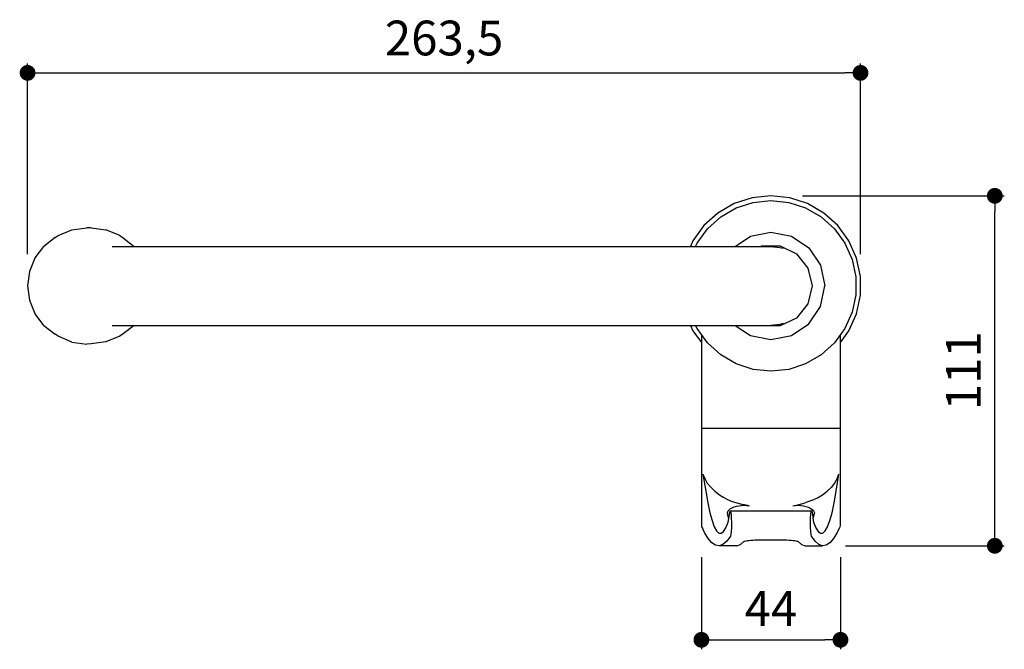
# Model space of a CAD drawing. Units: millimetres. Extents: x 234 to 818, y 179 to 987.
# Drawn here: x 248 to 560, y 788 to 987 of the extents above; entities that cross this region are included whole.
import ezdxf

# ---------------------------------------------------------------- set-up
doc = ezdxf.new("R2010")
doc.units = ezdxf.units.MM
doc.layers.add('COTA', color=1, linetype='Continuous')
doc.layers.add('RUBINETTOS', color=2, linetype='Continuous')
doc.styles.get("Standard").update_dxf_attribs({"font": 'arial.ttf'})
doc.dimstyles.new('Milímetros', dxfattribs={"dimtxt": 11, "dimasz": 5, "dimexe": 3, "dimexo": 10, "dimgap": 3, "dimtad": 1, "dimtxsty": 'Standard', "dimblk": 'DOT', "dimcen": 2.5, "dimadec": 0, "dimazin": 0, "dimtfac": 1, "dimtmove": 0, "dimatfit": 3, "dimldrblk": 'DOT', "dimfxl": 0, "dimarcsym": 0})

# ---------------------------------------------------------------- blocks, each defined once
blk = doc.blocks.new('_Dot')
at = {"color": 0, "linetype": 'ByBlock', "lineweight": -2}
blk.add_line((-0.5, 0), (-1, 0), dxfattribs=at)
at = {"color": 0, "linetype": 'ByBlock', "const_width": 0.5}
blk.add_lwpolyline([(-0.25, 0, 1), (0.25, 0, 1)], format="xyb", close=True, dxfattribs=at)
blk = doc.blocks.new('*D94')
at = {"layer": 'COTA', "color": 0, "lineweight": -2}
for p, q in [((250.6, 912.73), (250.6, 973.13)), ((514.13, 912.73), (514.13, 973.13)), ((255.6, 970.13), (509.13, 970.13))]:
    blk.add_line(p, q, dxfattribs=at)
at = {"layer": 'Defpoints', "color": 0}
for p in [(514.13, 970.13), (250.6, 902.73), (514.13, 902.73)]:
    blk.add_point(p, dxfattribs=at)
at = {"layer": 'COTA', "color": 0, "lineweight": -2, "xscale": 5, "yscale": 5, "zscale": 5, "rotation": 180}
blk.add_blockref('_Dot', (250.6, 970.13), dxfattribs=at)
at = {"layer": 'COTA', "color": 0, "lineweight": -2, "xscale": 5, "yscale": 5, "zscale": 5}
blk.add_blockref('_Dot', (514.13, 970.13), dxfattribs=at)
at = {"layer": 'COTA', "color": 0, "insert": (382.37, 979.74), "char_height": 11, "attachment_point": 5}
blk.add_mtext('263,5', dxfattribs=at)
blk = doc.blocks.new('*D95')
at = {"layer": 'COTA', "color": 0, "lineweight": -2}
for p, q in [((495.79, 931.23), (559.62, 931.23)), ((556.62, 825.49), (556.62, 926.23)), ((509.36, 820.49), (559.62, 820.49))]:
    blk.add_line(p, q, dxfattribs=at)
at = {"layer": 'Defpoints', "color": 0}
for p in [(485.79, 931.23), (556.62, 931.23), (499.36, 820.49)]:
    blk.add_point(p, dxfattribs=at)
at = {"layer": 'COTA', "color": 0, "lineweight": -2, "xscale": 5, "yscale": 5, "zscale": 5}
for p, rotation in [((556.62, 931.23), 90), ((556.62, 820.49), 270)]:
    blk.add_blockref('_Dot', p, dxfattribs=dict(at, rotation=rotation))
at = {"layer": 'COTA', "color": 0, "insert": (548.1, 875.86), "char_height": 11, "attachment_point": 5, "rotation": 90}
blk.add_mtext('111', dxfattribs=at)
blk = doc.blocks.new('*D110')
at = {"layer": 'COTA', "color": 0, "lineweight": -2}
for p, q in [((463.79, 816.91), (463.79, 787.74)), ((507.79, 816.91), (507.79, 787.74)), ((468.79, 790.74), (502.79, 790.74))]:
    blk.add_line(p, q, dxfattribs=at)
at = {"layer": 'Defpoints', "color": 0}
for p in [(463.79, 826.91), (507.79, 826.91), (507.79, 790.74)]:
    blk.add_point(p, dxfattribs=at)
at = {"layer": 'COTA', "color": 0, "lineweight": -2, "xscale": 5, "yscale": 5, "zscale": 5, "rotation": 180}
blk.add_blockref('_Dot', (463.79, 790.74), dxfattribs=at)
at = {"layer": 'COTA', "color": 0, "lineweight": -2, "xscale": 5, "yscale": 5, "zscale": 5}
blk.add_blockref('_Dot', (507.79, 790.74), dxfattribs=at)
at = {"layer": 'COTA', "color": 0, "insert": (485.79, 799.24), "char_height": 11, "attachment_point": 5}
blk.add_mtext('44', dxfattribs=at)

msp = doc.modelspace()

# ---------------------------------------------------------------- linework, layer by layer
at = {"layer": 'RUBINETTOS'}
for p, q in [((474.197, 928.769), (469.037, 925.79)), ((479.864, 930.61), (474.197, 928.769)), ((474.807, 927.399), (480.175, 929.143)), ((485.789, 931.233), (479.864, 930.61)), ((480.175, 929.143), (485.789, 929.733)), ((491.715, 930.61), (485.789, 931.233)), ((485.789, 929.733), (491.403, 929.143)), ((491.403, 929.143), (496.771, 927.399)), ((497.381, 928.769), (491.715, 930.61)), ((502.541, 925.79), (497.381, 928.769)), ((469.037, 925.79), (464.609, 921.803)), ((469.919, 924.577), (474.807, 927.399)), ((496.771, 927.399), (501.659, 924.577)), ((506.969, 921.803), (502.541, 925.79)), ((465.724, 920.8), (469.919, 924.577)), ((501.659, 924.577), (505.854, 920.8)), ((260.268, 918.665), (264.637, 920.503)), ((264.637, 920.503), (269.326, 921.13)), ((270.722, 921.106), (269.326, 921.13)), ((270.722, 921.106), (275.405, 920.48)), ((279.768, 918.644), (275.405, 920.48)), ((464.609, 921.803), (461.107, 916.983)), ((462.406, 916.233), (465.724, 920.8)), ((479.283, 918.439), (485.789, 919.733)), ((485.789, 919.733), (492.295, 918.439)), ((505.854, 920.8), (509.172, 916.233)), ((510.471, 916.983), (506.969, 921.803)), ((259.317, 918.032), (255.714, 915.224)), ((259.317, 918.032), (260.268, 918.665)), ((279.768, 918.644), (280.839, 917.937)), ((280.839, 917.937), (284.31, 915.233)), ((461.107, 916.983), (460.328, 915.233)), ((461.961, 915.233), (462.406, 916.233)), ((474.485, 915.233), (479.283, 918.439)), ((492.295, 918.439), (497.81, 914.754)), ((509.172, 916.233), (511.468, 911.077)), ((512.894, 911.54), (510.471, 916.983)), ((252.949, 911.566), (255.714, 915.224)), ((277.384, 915.233), (284.31, 915.233)), ((284.31, 915.233), (460.328, 915.233)), ((460.328, 915.233), (461.961, 915.233)), ((461.961, 915.233), (474.485, 915.233)), ((474.485, 915.233), (482.535, 915.233)), ((482.535, 915.233), (482.896, 915.407)), ((482.535, 915.233), (485.789, 915.233)), ((482.896, 915.407), (488.682, 915.407)), ((485.789, 915.233), (488.571, 914.92)), ((488.571, 914.92), (489.652, 914.621)), ((488.682, 915.407), (493.894, 912.897)), ((493.894, 912.897), (497.502, 908.374)), ((497.81, 914.754), (501.495, 909.239)), ((252.908, 911.483), (251.187, 907.263)), ((252.908, 911.483), (252.949, 911.566)), ((511.468, 911.077), (512.641, 905.555)), ((514.133, 905.712), (512.894, 911.54)), ((251.187, 907.263), (250.599, 902.733)), ((497.502, 908.374), (498.789, 902.733)), ((501.495, 909.239), (502.789, 902.733)), ((512.641, 905.555), (512.641, 899.911)), ((514.133, 899.754), (514.133, 905.712)), ((250.599, 902.733), (251.187, 898.204)), ((498.789, 902.733), (497.502, 897.093)), ((501.495, 896.228), (502.789, 902.733)), ((251.187, 898.204), (252.908, 893.983)), ((512.641, 899.911), (511.468, 894.39)), ((512.894, 893.926), (514.133, 899.754)), ((497.502, 897.093), (493.894, 892.569)), ((497.81, 890.712), (501.495, 896.228)), ((511.468, 894.39), (509.172, 889.233)), ((252.908, 893.983), (252.949, 893.901)), ((255.714, 890.242), (252.949, 893.901)), ((493.894, 892.569), (488.682, 890.059)), ((510.471, 888.483), (512.894, 893.926)), ((255.714, 890.242), (259.317, 887.435)), ((277.384, 890.233), (284.31, 890.233)), ((284.31, 890.233), (280.839, 887.529)), ((284.31, 890.233), (460.328, 890.233)), ((460.328, 890.233), (461.107, 888.483)), ((460.328, 890.233), (461.961, 890.233)), ((461.107, 888.483), (463.789, 884.792)), ((462.406, 889.233), (461.961, 890.233)), ((461.961, 890.233), (474.485, 890.233)), ((463.789, 887.33), (462.406, 889.233)), ((474.485, 890.233), (479.283, 887.027)), ((474.485, 890.233), (482.535, 890.233)), ((482.896, 890.059), (482.535, 890.233)), ((482.535, 890.233), (485.789, 890.233)), ((488.682, 890.059), (482.896, 890.059)), ((488.571, 890.547), (485.789, 890.233)), ((489.652, 890.845), (488.571, 890.547)), ((492.295, 887.027), (497.81, 890.712)), ((509.172, 889.233), (507.789, 887.33)), ((507.789, 884.792), (510.471, 888.483)), ((260.268, 886.801), (259.317, 887.435)), ((264.637, 884.963), (260.268, 886.801)), ((264.637, 884.963), (269.326, 884.336)), ((275.405, 884.986), (270.722, 884.36)), ((279.768, 886.822), (275.405, 884.986)), ((280.839, 887.529), (279.768, 886.822)), ((463.789, 887.33), (463.789, 884.792)), ((465.724, 884.667), (463.789, 887.33)), ((463.789, 884.792), (463.789, 857.733)), ((479.283, 887.027), (485.789, 885.733)), ((485.789, 885.733), (492.295, 887.027)), ((507.789, 887.33), (505.854, 884.667)), ((507.789, 884.792), (507.789, 887.33)), ((507.789, 857.733), (507.789, 884.792)), ((270.722, 884.36), (269.326, 884.336)), ((469.919, 880.89), (465.724, 884.667)), ((505.854, 884.667), (501.659, 880.89)), ((474.807, 878.067), (469.919, 880.89)), ((501.659, 880.89), (496.771, 878.067)), ((480.175, 876.323), (474.807, 878.067)), ((485.789, 875.733), (480.175, 876.323)), ((491.403, 876.323), (485.789, 875.733)), ((496.771, 878.067), (491.403, 876.323)), ((463.789, 857.733), (463.789, 826.912)), ((463.789, 857.733), (507.789, 857.733)), ((507.789, 826.912), (507.789, 857.733)), ((464.26, 843.207), (464.84, 841.753)), ((464.26, 843.207), (465.141, 837.733)), ((464.84, 841.753), (465.66, 840.346)), ((506.736, 841.748), (505.914, 840.34)), ((506.437, 837.733), (507.318, 843.207)), ((506.736, 841.748), (507.318, 843.207)), ((466.732, 838.994), (465.66, 840.346)), ((466.732, 838.994), (468.041, 837.733)), ((503.537, 837.733), (504.844, 838.992)), ((505.914, 840.34), (504.844, 838.992)), ((465.141, 837.733), (465.781, 834.078)), ((468.041, 837.733), (469.462, 836.621)), ((469.462, 836.621), (470.679, 835.865)), ((471.661, 835.352), (470.679, 835.865)), ((471.661, 835.352), (473.245, 834.667)), ((498.637, 834.786), (500.474, 835.634)), ((500.474, 835.634), (502.119, 836.623)), ((502.119, 836.623), (503.537, 837.733)), ((505.798, 834.078), (506.437, 837.733)), ((465.781, 834.078), (466.451, 830.976)), ((472.292, 831.575), (472.606, 831.919)), ((472.606, 831.919), (473.038, 832.248)), ((473.038, 832.248), (473.57, 832.546)), ((473.245, 834.667), (474.962, 834.078)), ((473.57, 832.546), (474.199, 832.807)), ((474.199, 832.807), (474.899, 833.019)), ((474.899, 833.019), (475.661, 833.177)), ((474.962, 834.078), (476.882, 833.569)), ((475.661, 833.177), (476.461, 833.273)), ((476.461, 833.273), (477.28, 833.305)), ((478.897, 833.171), (476.882, 833.569)), ((477.28, 833.305), (478.101, 833.27)), ((478.101, 833.27), (478.897, 833.171)), ((492.681, 833.171), (494.696, 833.569)), ((492.681, 833.171), (493.522, 833.274)), ((493.522, 833.274), (494.388, 833.304)), ((494.388, 833.304), (495.252, 833.262)), ((494.696, 833.569), (496.616, 834.078)), ((495.252, 833.262), (496.088, 833.148)), ((496.088, 833.148), (496.879, 832.966)), ((498.637, 834.786), (496.616, 834.078)), ((496.879, 832.966), (497.594, 832.727)), ((497.594, 832.727), (498.224, 832.436)), ((498.224, 832.436), (498.742, 832.108)), ((498.742, 832.108), (499.141, 831.752)), ((505.127, 830.976), (505.798, 834.078)), ((466.451, 830.976), (467.147, 828.452)), ((472.036, 830.868), (472.042, 830.976)), ((472.036, 830.868), (472.064, 830.641)), ((472.042, 830.976), (472.121, 831.274)), ((472.49, 829.119), (472.064, 830.641)), ((472.121, 831.274), (472.292, 831.575)), ((472.276, 827.989), (472.49, 829.119)), ((472.49, 829.119), (472.583, 829.61)), ((472.583, 829.61), (472.873, 831.507)), ((472.873, 831.507), (498.705, 831.507)), ((472.873, 831.507), (473.024, 831.234)), ((473.024, 831.234), (473.154, 830.453)), ((473.154, 830.453), (473.246, 829.27)), ((473.246, 829.27), (473.288, 827.847)), ((498.291, 827.847), (498.332, 829.27)), ((498.332, 829.27), (498.424, 830.453)), ((498.424, 830.453), (498.554, 831.234)), ((498.554, 831.234), (498.705, 831.507)), ((498.705, 831.507), (498.995, 829.61)), ((498.995, 829.61), (499.088, 829.119)), ((499.515, 830.641), (499.088, 829.119)), ((499.088, 829.119), (499.302, 827.989)), ((499.141, 831.752), (499.407, 831.381)), ((499.407, 831.381), (499.536, 830.976)), ((499.536, 830.976), (499.515, 830.641)), ((504.431, 828.452), (505.127, 830.976)), ((463.789, 826.912), (463.864, 826.463)), ((463.864, 826.463), (464.089, 826.034)), ((464.089, 826.034), (464.26, 825.825)), ((464.799, 824.709), (464.26, 825.825)), ((467.147, 828.452), (467.864, 826.524)), ((467.864, 826.524), (468.595, 825.208)), ((470.822, 825.007), (471.556, 826.191)), ((471.556, 826.191), (472.276, 827.989)), ((473.272, 826.378), (473.202, 825.062)), ((473.288, 827.847), (473.272, 826.378)), ((498.306, 826.378), (498.291, 827.847)), ((498.376, 825.062), (498.306, 826.378)), ((499.302, 827.989), (500.023, 826.191)), ((500.023, 826.191), (500.756, 825.007)), ((502.983, 825.208), (503.714, 826.524)), ((503.714, 826.524), (504.431, 828.452)), ((507.318, 825.825), (506.779, 824.709)), ((507.318, 825.825), (507.489, 826.034)), ((507.489, 826.034), (507.714, 826.464)), ((507.714, 826.464), (507.789, 826.912)), ((465.951, 822.768), (464.799, 824.709)), ((467.113, 821.417), (465.951, 822.768)), ((468.595, 825.208), (469.336, 824.514)), ((469.336, 824.514), (470.08, 824.447)), ((470.08, 824.447), (470.822, 825.007)), ((472.944, 823.565), (471.786, 821.949)), ((473.088, 824.08), (472.944, 823.565)), ((473.202, 825.062), (473.088, 824.08)), ((498.49, 824.08), (498.376, 825.062)), ((498.634, 823.565), (498.49, 824.08)), ((499.793, 821.949), (498.634, 823.565)), ((500.756, 825.007), (501.498, 824.447)), ((501.498, 824.447), (502.242, 824.514)), ((502.242, 824.514), (502.983, 825.208)), ((505.627, 822.768), (504.465, 821.417)), ((506.779, 824.709), (505.627, 822.768)), ((468.281, 820.658), (467.113, 821.417)), ((469.451, 820.493), (468.281, 820.658)), ((470.62, 820.924), (469.451, 820.493)), ((474.981, 820.493), (469.451, 820.493)), ((471.786, 821.949), (470.62, 820.924)), ((474.981, 820.493), (476.15, 820.924)), ((476.15, 820.924), (477.209, 821.83)), ((477.209, 821.83), (477.426, 821.949)), ((477.426, 821.949), (477.571, 821.996)), ((477.571, 821.996), (477.902, 822.075)), ((477.902, 822.075), (478.327, 822.15)), ((478.327, 822.15), (478.834, 822.217)), ((478.834, 822.217), (479.413, 822.275)), ((479.413, 822.275), (480.054, 822.323)), ((480.054, 822.323), (480.736, 822.358)), ((480.736, 822.358), (481.454, 822.379)), ((481.454, 822.379), (482.182, 822.386)), ((482.182, 822.386), (489.396, 822.386)), ((489.396, 822.386), (490.128, 822.379)), ((490.128, 822.379), (490.842, 822.358)), ((490.842, 822.358), (491.529, 822.322)), ((491.529, 822.322), (492.165, 822.275)), ((492.165, 822.275), (492.746, 822.217)), ((492.746, 822.217), (493.251, 822.15)), ((493.251, 822.15), (493.676, 822.075)), ((493.676, 822.075), (494.007, 821.996)), ((494.007, 821.996), (494.153, 821.949)), ((494.153, 821.949), (494.369, 821.83)), ((494.369, 821.83), (495.428, 820.924)), ((495.428, 820.924), (496.598, 820.493)), ((496.598, 820.493), (502.127, 820.493)), ((500.958, 820.924), (499.793, 821.949)), ((502.127, 820.493), (500.958, 820.924)), ((503.297, 820.658), (502.127, 820.493)), ((504.465, 821.417), (503.297, 820.658))]:
    msp.add_line(p, q, dxfattribs=at)

# ---------------------------------------------------------------- dimensions: what is measured, and where the dimension line sits
at = {"layer": 'COTA'}
dim = msp.add_linear_dim(base=(514.133, 970.131), p1=(250.599, 902.733), p2=(514.133, 902.733), text='263,5', dimstyle='Milímetros', dxfattribs=at)
dim.commit()
dim.dimension.update_dxf_attribs({"geometry": '*D94', "text_midpoint": (382.366, 979.742)})
dim = msp.add_linear_dim(base=(556.625, 931.233), p1=(499.362, 820.493), p2=(485.789, 931.233), angle=90, text='111', dimstyle='Milímetros', dxfattribs=at)
dim.commit()
dim.dimension.update_dxf_attribs({"geometry": '*D95', "text_midpoint": (548.102, 875.863)})
dim = msp.add_linear_dim(base=(507.789, 790.742), p1=(463.789, 826.912), p2=(507.789, 826.912), dimstyle='Milímetros', dxfattribs=at)
dim.commit()
dim.dimension.update_dxf_attribs({"geometry": '*D110', "text_midpoint": (485.789, 799.242)})

doc.saveas('drawing.dxf')
